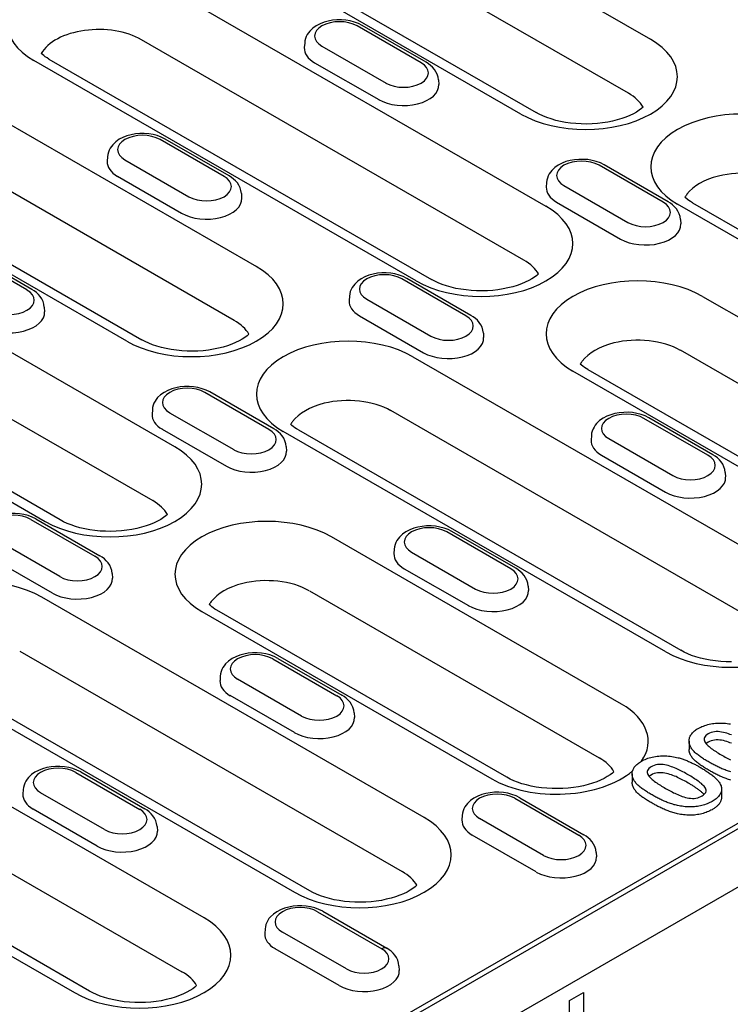
# Model space of a CAD drawing. Extents: x 2480 to 4172, y 491 to 2432.
# Drawn here: x 2796 to 2874, y 878 to 986 of the extents above; entities that cross this region are included whole.
import ezdxf

# ---------------------------------------------------------------- set-up
doc = ezdxf.new("R2010")
doc.units = 0
doc.header["$LTSCALE"] = 8
doc.header["$MEASUREMENT"] = 0
doc.layers.add('DUENN-18', color=94, linetype='CONTINUOUS')
doc.layers.add('SICHTBAR', color=7, linetype='CONTINUOUS')

msp = doc.modelspace()

# ---------------------------------------------------------------- linework, layer by layer
at = {"layer": 'DUENN-18'}
for p, q in [((2833.22, 1001.85), (2864.92, 983.6)), ((2862.5, 977.71), (2830.8, 995.96)), ((2820.7, 993.85), (2852.4, 975.6)), ((2850.75, 975.44), (2819.05, 993.69)), ((2811.68, 989.45), (2853.48, 965.37)), ((2839.84, 981.04), (2832.84, 985.07)), ((2840.39, 981.09), (2833.39, 985.12)), ((2851.07, 959.48), (2809.26, 983.56)), ((2827.11, 983.19), (2827.07, 982.69)), ((2829, 982.85), (2836, 978.82)), ((2839.31, 957.21), (2797.51, 981.28)), ((2799.15, 981.45), (2840.96, 957.37)), ((2828.2, 981.04), (2835.2, 977.01)), ((2841.74, 979.16), (2841.77, 978.66)), ((2790.13, 977.04), (2821.83, 958.79)), ((2818.3, 968.63), (2811.3, 972.66)), ((2818.85, 968.68), (2811.85, 972.71)), ((2819.41, 952.9), (2787.71, 971.15)), ((2805.56, 970.78), (2805.53, 970.28)), ((2807.45, 970.44), (2814.45, 966.41)), ((2866.29, 965.81), (2859.29, 969.84)), ((2866.84, 965.86), (2859.84, 969.89)), ((2807.66, 950.63), (2775.96, 968.88)), ((2777.61, 969.04), (2809.3, 950.79)), ((2806.65, 968.64), (2813.65, 964.6)), ((2853.55, 967.96), (2853.52, 967.46)), ((2855.44, 967.62), (2862.44, 963.59)), ((2820.19, 966.75), (2820.22, 966.25)), ((2854.64, 965.81), (2861.65, 961.78)), ((2909.67, 941.51), (2867.86, 965.59)), ((2869.51, 965.75), (2911.32, 941.67)), ((2868.18, 963.93), (2868.21, 963.43)), ((2812.92, 939.1), (2771.11, 963.17)), ((2796.75, 956.22), (2789.75, 960.25)), ((2797.3, 956.27), (2790.3, 960.31)), ((2768.7, 957.29), (2810.5, 933.21)), ((2844.74, 953.4), (2837.74, 957.43)), ((2845.29, 953.45), (2838.29, 957.48)), ((2800.4, 931.1), (2758.59, 955.18)), ((2832.01, 955.55), (2831.97, 955.06)), ((2833.9, 955.22), (2840.9, 951.18)), ((2870.6, 955.52), (2902.29, 937.26)), ((2756.94, 955.01), (2798.75, 930.94)), ((2798.65, 954.34), (2798.68, 953.85)), ((2833.1, 953.41), (2840.1, 949.37)), ((2846.64, 951.52), (2846.67, 951.02)), ((2838.94, 948.93), (2880.75, 924.86)), ((2899.87, 931.37), (2868.18, 949.63)), ((2888.12, 929.1), (2856.43, 947.36)), ((2858.07, 947.52), (2889.77, 929.26)), ((2823.2, 940.99), (2816.2, 945.02)), ((2823.75, 941.05), (2816.75, 945.08)), ((2810.46, 943.14), (2810.43, 942.65)), ((2812.35, 942.81), (2819.35, 938.78)), ((2878.33, 918.97), (2836.52, 943.04)), ((2871.19, 938.17), (2864.19, 942.2)), ((2871.74, 938.22), (2864.74, 942.26)), ((2751.04, 826.29), (2950.94, 941.41)), ((2947.58, 940.05), (2754.01, 828.58)), ((2811.55, 941), (2818.55, 936.97)), ((2866.58, 916.7), (2824.77, 940.77)), ((2826.42, 940.93), (2868.22, 916.86)), ((2858.45, 940.32), (2858.42, 939.83)), ((2825.09, 939.11), (2825.12, 938.62)), ((2860.34, 939.99), (2867.34, 935.96)), ((2859.54, 938.18), (2866.55, 934.15)), ((2873.08, 936.29), (2873.12, 935.8)), ((2797.18, 931.16), (2804.18, 927.13)), ((2797.73, 931.21), (2804.73, 927.18)), ((2849.65, 925.76), (2842.64, 929.79)), ((2850.19, 925.82), (2843.19, 929.85)), ((2800.34, 924.91), (2793.34, 928.95)), ((2861.73, 910.99), (2830.03, 929.25)), ((2799.54, 923.1), (2792.54, 927.14)), ((2836.91, 927.92), (2836.87, 927.42)), ((2838.8, 927.58), (2845.8, 923.55)), ((2806.07, 925.25), (2806.11, 924.75)), ((2838, 925.77), (2845, 921.74)), ((2851.54, 923.88), (2851.57, 923.39)), ((2827.62, 923.36), (2859.31, 905.1)), ((2840.18, 898.59), (2798.38, 922.66)), ((2815.86, 921.09), (2847.56, 902.83)), ((2849.21, 902.99), (2817.51, 921.25)), ((2795.96, 916.77), (2837.77, 892.7)), ((2823.63, 915.93), (2830.63, 911.9)), ((2824.18, 915.98), (2831.18, 911.95)), ((2784.21, 914.5), (2826.01, 890.43)), ((2827.66, 890.59), (2785.85, 914.66)), ((2817.89, 914.05), (2817.86, 913.56)), ((2826.78, 909.68), (2819.78, 913.72)), ((2825.98, 907.88), (2818.98, 911.91)), ((2832.52, 910.02), (2832.55, 909.53)), ((2869.13, 906.94), (2869.13, 906.04)), ((2816.11, 887.63), (2784.41, 905.89)), ((2802.08, 903.52), (2809.08, 899.49)), ((2802.63, 903.58), (2809.63, 899.55)), ((2862.9, 903.36), (2862.9, 902.46)), ((2796.34, 901.65), (2796.31, 901.15)), ((2805.24, 897.28), (2798.24, 901.31)), ((2872.68, 901.71), (2872.68, 900.81)), ((2850.07, 900.7), (2857.07, 896.67)), ((2850.62, 900.76), (2857.62, 896.72)), ((2782, 900), (2813.69, 881.74)), ((2804.44, 895.47), (2797.44, 899.5)), ((2844.33, 898.82), (2844.3, 898.33)), ((2853.23, 894.46), (2846.23, 898.49)), ((2770.24, 897.73), (2801.94, 879.47)), ((2803.59, 879.64), (2771.89, 897.89)), ((2810.97, 897.61), (2811.01, 897.12)), ((2852.43, 892.65), (2845.43, 896.68)), ((2858.97, 894.79), (2859, 894.3)), ((2828.53, 888.29), (2835.53, 884.26)), ((2829.08, 888.35), (2836.08, 884.32)), ((2822.79, 886.42), (2822.76, 885.92)), ((2831.68, 882.05), (2824.68, 886.08)), ((2830.88, 880.24), (2823.88, 884.27)), ((2837.42, 882.38), (2837.45, 881.89)), ((2856.04, 878.6), (2857.6, 879.49)), ((2857.6, 879.49), (2857.6, 874.1)), ((2856.04, 873.2), (2856.04, 878.6))]:
    msp.add_line(p, q, dxfattribs=at)
at = {"layer": 'DUENN-18', "flags": 128}
for points in [[(2833.39, 985.12), (2832.98, 985.33), (2832.54, 985.49), (2832.08, 985.61), (2831.61, 985.69), (2831.12, 985.72), (2830.64, 985.72), (2830.16, 985.68), (2829.68, 985.59), (2829.23, 985.46), (2828.79, 985.3), (2828.38, 985.08), (2828.01, 984.82), (2827.68, 984.5), (2827.53, 984.32), (2827.4, 984.12), (2827.29, 983.91), (2827.2, 983.68), (2827.14, 983.44), (2827.11, 983.19)], [(2841.74, 979.16), (2841.69, 979.48), (2841.6, 979.78), (2841.46, 980.06), (2841.29, 980.32), (2841.1, 980.55), (2840.88, 980.75), (2840.64, 980.93), (2840.39, 981.09)], [(2811.85, 972.71), (2811.43, 972.92), (2811, 973.08), (2810.54, 973.2), (2810.06, 973.28), (2809.58, 973.32), (2809.09, 973.31), (2808.61, 973.27), (2808.14, 973.18), (2807.68, 973.06), (2807.25, 972.89), (2806.84, 972.68), (2806.46, 972.41), (2806.13, 972.09), (2805.98, 971.91), (2805.85, 971.71), (2805.74, 971.5), (2805.65, 971.27), (2805.59, 971.03), (2805.56, 970.78)], [(2859.84, 969.89), (2859.43, 970.1), (2858.99, 970.26), (2858.53, 970.38), (2858.05, 970.46), (2857.57, 970.49), (2857.08, 970.49), (2856.6, 970.45), (2856.13, 970.36), (2855.67, 970.24), (2855.24, 970.07), (2854.83, 969.85), (2854.45, 969.59), (2854.12, 969.27), (2853.97, 969.09), (2853.84, 968.89), (2853.73, 968.68), (2853.64, 968.45), (2853.58, 968.21), (2853.55, 967.96)], [(2820.19, 966.75), (2820.15, 967.07), (2820.05, 967.37), (2819.92, 967.66), (2819.75, 967.91), (2819.55, 968.14), (2819.33, 968.34), (2819.1, 968.52), (2818.85, 968.68)], [(2868.18, 963.93), (2868.14, 964.25), (2868.04, 964.55), (2867.91, 964.83), (2867.74, 965.09), (2867.54, 965.32), (2867.32, 965.52), (2867.09, 965.7), (2866.84, 965.86)], [(2838.29, 957.48), (2837.88, 957.69), (2837.44, 957.85), (2836.98, 957.97), (2836.51, 958.05), (2836.02, 958.09), (2835.54, 958.08), (2835.06, 958.04), (2834.58, 957.95), (2834.13, 957.83), (2833.69, 957.66), (2833.28, 957.45), (2832.91, 957.18), (2832.58, 956.86), (2832.43, 956.68), (2832.3, 956.48), (2832.19, 956.27), (2832.1, 956.04), (2832.04, 955.8), (2832.01, 955.55)], [(2798.65, 954.34), (2798.6, 954.66), (2798.51, 954.97), (2798.37, 955.25), (2798.2, 955.5), (2798, 955.73), (2797.79, 955.94), (2797.55, 956.12), (2797.3, 956.27)], [(2846.64, 951.52), (2846.59, 951.84), (2846.5, 952.15), (2846.36, 952.43), (2846.19, 952.68), (2846, 952.91), (2845.78, 953.11), (2845.54, 953.29), (2845.29, 953.45)], [(2816.75, 945.08), (2816.33, 945.28), (2815.9, 945.44), (2815.44, 945.56), (2814.96, 945.64), (2814.48, 945.68), (2813.99, 945.68), (2813.51, 945.63), (2813.04, 945.55), (2812.58, 945.42), (2812.15, 945.25), (2811.74, 945.04), (2811.36, 944.78), (2811.03, 944.46), (2810.88, 944.27), (2810.75, 944.08), (2810.64, 943.86), (2810.55, 943.63), (2810.49, 943.39), (2810.46, 943.14)], [(2864.74, 942.26), (2864.33, 942.46), (2863.89, 942.62), (2863.43, 942.74), (2862.95, 942.82), (2862.47, 942.86), (2861.98, 942.85), (2861.5, 942.81), (2861.03, 942.73), (2860.57, 942.6), (2860.14, 942.43), (2859.73, 942.22), (2859.35, 941.95), (2859.02, 941.64), (2858.87, 941.45), (2858.74, 941.25), (2858.63, 941.04), (2858.54, 940.81), (2858.48, 940.57), (2858.45, 940.32)], [(2825.09, 939.11), (2825.05, 939.43), (2824.95, 939.74), (2824.82, 940.02), (2824.65, 940.28), (2824.45, 940.5), (2824.23, 940.71), (2824, 940.89), (2823.75, 941.05)], [(2873.08, 936.29), (2873.04, 936.61), (2872.94, 936.92), (2872.81, 937.2), (2872.64, 937.45), (2872.44, 937.68), (2872.22, 937.89), (2871.99, 938.07), (2871.74, 938.22)], [(2797.73, 931.21), (2797.32, 931.42), (2796.88, 931.58), (2796.42, 931.7), (2795.94, 931.78), (2795.46, 931.82), (2794.98, 931.81), (2794.49, 931.77), (2794.02, 931.68), (2793.57, 931.56), (2793.13, 931.39), (2792.72, 931.18), (2792.35, 930.91), (2792.01, 930.59), (2791.86, 930.41), (2791.73, 930.21), (2791.62, 930), (2791.54, 929.77), (2791.47, 929.53), (2791.44, 929.28)], [(2843.19, 929.85), (2842.78, 930.05), (2842.34, 930.22), (2841.88, 930.33), (2841.41, 930.41), (2840.92, 930.45), (2840.44, 930.45), (2839.96, 930.4), (2839.48, 930.32), (2839.03, 930.19), (2838.59, 930.02), (2838.18, 929.81), (2837.81, 929.55), (2837.48, 929.23), (2837.33, 929.05), (2837.2, 928.85), (2837.09, 928.63), (2837, 928.41), (2836.94, 928.16), (2836.91, 927.92)], [(2806.07, 925.25), (2806.03, 925.57), (2805.93, 925.87), (2805.8, 926.16), (2805.63, 926.41), (2805.43, 926.64), (2805.22, 926.84), (2804.98, 927.02), (2804.73, 927.18)], [(2851.54, 923.88), (2851.49, 924.2), (2851.4, 924.51), (2851.26, 924.79), (2851.09, 925.05), (2850.9, 925.27), (2850.68, 925.48), (2850.44, 925.66), (2850.19, 925.82)], [(2824.18, 915.98), (2823.76, 916.19), (2823.32, 916.35), (2822.86, 916.47), (2822.39, 916.55), (2821.91, 916.59), (2821.42, 916.58), (2820.94, 916.54), (2820.47, 916.45), (2820.01, 916.33), (2819.58, 916.16), (2819.17, 915.95), (2818.79, 915.68), (2818.46, 915.37), (2818.31, 915.18), (2818.18, 914.98), (2818.07, 914.77), (2817.98, 914.54), (2817.92, 914.3), (2817.89, 914.05)], [(2832.52, 910.02), (2832.47, 910.34), (2832.38, 910.65), (2832.24, 910.93), (2832.07, 911.18), (2831.88, 911.41), (2831.66, 911.62), (2831.43, 911.8), (2831.18, 911.95)], [(2870.13, 908.33), (2870.26, 908.4), (2870.4, 908.47), (2870.54, 908.54), (2870.69, 908.59), (2870.84, 908.65), (2871, 908.7), (2871.16, 908.74), (2871.33, 908.78), (2871.5, 908.82), (2871.68, 908.85), (2871.85, 908.87), (2872.03, 908.89), (2872.21, 908.9), (2872.39, 908.91), (2872.57, 908.91), (2872.75, 908.91), (2872.93, 908.9), (2873.11, 908.89), (2873.29, 908.87), (2873.47, 908.84), (2873.64, 908.82)], [(2869.27, 906.35), (2869.24, 906.44), (2869.2, 906.53), (2869.17, 906.62), (2869.15, 906.7), (2869.14, 906.79), (2869.13, 906.88), (2869.13, 906.97), (2869.13, 907.06), (2869.14, 907.15), (2869.16, 907.24), (2869.19, 907.33), (2869.22, 907.41), (2869.26, 907.5), (2869.31, 907.58), (2869.36, 907.67), (2869.42, 907.75), (2869.49, 907.83), (2869.56, 907.91), (2869.64, 907.98), (2869.73, 908.06), (2869.82, 908.13), (2869.92, 908.2), (2870.02, 908.27), (2870.13, 908.33)], [(2873.76, 907.61), (2873.59, 907.67), (2873.42, 907.74), (2873.25, 907.8), (2873.07, 907.85), (2872.88, 907.89), (2872.69, 907.93), (2872.5, 907.96), (2872.3, 907.98), (2872.1, 907.98), (2871.9, 907.96), (2871.71, 907.92), (2871.53, 907.87), (2871.36, 907.8), (2871.22, 907.72)], [(2871.22, 907.72), (2871.08, 907.64), (2870.96, 907.54), (2870.87, 907.44), (2870.8, 907.33), (2870.77, 907.21), (2870.77, 907.09), (2870.8, 906.98), (2870.85, 906.86), (2870.92, 906.75), (2871, 906.64), (2871.09, 906.54), (2871.2, 906.44), (2871.31, 906.34), (2871.43, 906.24), (2871.55, 906.15), (2871.68, 906.06), (2871.81, 905.97), (2871.94, 905.88), (2872.08, 905.79), (2872.21, 905.7), (2872.35, 905.62), (2872.49, 905.53), (2872.64, 905.45), (2872.78, 905.36)], [(2871.22, 906.82), (2871.2, 906.82), (2871.19, 906.81), (2871.18, 906.81), (2871.17, 906.8), (2871.16, 906.79), (2871.15, 906.79), (2871.14, 906.78), (2871.13, 906.77), (2871.12, 906.77), (2871.11, 906.76), (2871.1, 906.75), (2871.09, 906.75), (2871.08, 906.74), (2871.07, 906.73), (2871.06, 906.73), (2871.05, 906.72), (2871.04, 906.71), (2871.04, 906.71), (2871.03, 906.7), (2871.02, 906.69), (2871.01, 906.69), (2871, 906.68), (2870.99, 906.67), (2870.98, 906.66)], [(2873.76, 906.71), (2873.59, 906.77), (2873.42, 906.84), (2873.25, 906.9), (2873.07, 906.95), (2872.88, 907), (2872.69, 907.03), (2872.5, 907.06), (2872.3, 907.08), (2872.1, 907.08), (2871.9, 907.06), (2871.71, 907.02), (2871.53, 906.97), (2871.36, 906.9), (2871.22, 906.82)], [(2869.27, 905.45), (2869.26, 905.48), (2869.25, 905.5), (2869.24, 905.53), (2869.23, 905.55), (2869.22, 905.58), (2869.21, 905.6), (2869.2, 905.62), (2869.19, 905.65), (2869.19, 905.67), (2869.18, 905.7), (2869.17, 905.72), (2869.16, 905.75), (2869.16, 905.77), (2869.15, 905.79), (2869.15, 905.82), (2869.14, 905.84), (2869.14, 905.87), (2869.14, 905.89), (2869.13, 905.92), (2869.13, 905.94), (2869.13, 905.97), (2869.13, 905.99), (2869.13, 906.02), (2869.13, 906.04)], [(2871.32, 904.64), (2871.21, 904.7), (2871.1, 904.76), (2871, 904.83), (2870.89, 904.89), (2870.79, 904.95), (2870.69, 905.02), (2870.59, 905.09), (2870.49, 905.15), (2870.39, 905.22), (2870.29, 905.29), (2870.2, 905.36), (2870.11, 905.43), (2870.02, 905.5), (2869.93, 905.57), (2869.84, 905.64), (2869.76, 905.71), (2869.69, 905.79), (2869.61, 905.87), (2869.55, 905.95), (2869.48, 906.03), (2869.42, 906.11), (2869.37, 906.19), (2869.32, 906.27), (2869.27, 906.35)], [(2863.05, 902.77), (2863.01, 902.86), (2862.98, 902.94), (2862.95, 903.03), (2862.93, 903.12), (2862.91, 903.21), (2862.9, 903.3), (2862.9, 903.39), (2862.91, 903.48), (2862.92, 903.57), (2862.94, 903.65), (2862.97, 903.74), (2863, 903.83), (2863.04, 903.92), (2863.09, 904), (2863.14, 904.08), (2863.2, 904.17), (2863.27, 904.25), (2863.34, 904.32), (2863.42, 904.4), (2863.51, 904.47), (2863.6, 904.55), (2863.7, 904.62), (2863.8, 904.68), (2863.91, 904.75)], [(2863.91, 904.75), (2864.04, 904.82), (2864.17, 904.89), (2864.32, 904.95), (2864.46, 905.01), (2864.62, 905.07), (2864.78, 905.12), (2864.94, 905.16), (2865.11, 905.2), (2865.28, 905.23), (2865.45, 905.26), (2865.63, 905.29), (2865.81, 905.3), (2865.99, 905.32), (2866.17, 905.32), (2866.35, 905.33), (2866.53, 905.32), (2866.71, 905.32), (2866.89, 905.3), (2867.07, 905.28), (2867.25, 905.26), (2867.42, 905.23), (2867.59, 905.2), (2867.76, 905.17), (2867.93, 905.13)], [(2867.93, 905.13), (2868.04, 905.1), (2868.15, 905.07), (2868.26, 905.03), (2868.36, 905), (2868.47, 904.96), (2868.57, 904.93), (2868.67, 904.89), (2868.77, 904.85), (2868.87, 904.81), (2868.97, 904.77), (2869.07, 904.73), (2869.17, 904.69), (2869.26, 904.64), (2869.36, 904.6), (2869.45, 904.55), (2869.55, 904.51), (2869.64, 904.46), (2869.73, 904.42), (2869.82, 904.37), (2869.91, 904.32), (2870, 904.27), (2870.08, 904.23), (2870.17, 904.18), (2870.26, 904.13)], [(2871.32, 903.74), (2871.21, 903.8), (2871.1, 903.86), (2871, 903.93), (2870.89, 903.99), (2870.79, 904.06), (2870.69, 904.12), (2870.59, 904.19), (2870.49, 904.25), (2870.39, 904.32), (2870.29, 904.39), (2870.2, 904.46), (2870.11, 904.53), (2870.02, 904.6), (2869.93, 904.67), (2869.84, 904.74), (2869.76, 904.82), (2869.69, 904.89), (2869.61, 904.97), (2869.55, 905.05), (2869.48, 905.13), (2869.42, 905.21), (2869.37, 905.29), (2869.32, 905.37), (2869.27, 905.45)], [(2873.7, 903.58), (2873.57, 903.62), (2873.45, 903.66), (2873.32, 903.7), (2873.2, 903.75), (2873.08, 903.79), (2872.96, 903.84), (2872.84, 903.88), (2872.72, 903.93), (2872.61, 903.98), (2872.49, 904.03), (2872.38, 904.08), (2872.27, 904.13), (2872.16, 904.19), (2872.05, 904.24), (2871.94, 904.3), (2871.84, 904.35), (2871.73, 904.41), (2871.63, 904.47), (2871.52, 904.52), (2871.42, 904.58), (2871.32, 904.64)], [(2872.78, 905.36), (2872.92, 905.28), (2873.06, 905.2), (2873.21, 905.13), (2873.35, 905.05), (2873.5, 904.97), (2873.65, 904.9)], [(2802.63, 903.58), (2802.22, 903.78), (2801.78, 903.95), (2801.32, 904.06), (2800.84, 904.14), (2800.36, 904.18), (2799.88, 904.18), (2799.39, 904.13), (2798.92, 904.05), (2798.47, 903.92), (2798.03, 903.75), (2797.62, 903.54), (2797.25, 903.28), (2796.91, 902.96), (2796.77, 902.78), (2796.63, 902.58), (2796.52, 902.36), (2796.44, 902.13), (2796.37, 901.89), (2796.34, 901.65)], [(2864.99, 904.14), (2864.86, 904.05), (2864.74, 903.96), (2864.64, 903.85), (2864.58, 903.74), (2864.55, 903.63), (2864.55, 903.51), (2864.58, 903.39), (2864.63, 903.28), (2864.7, 903.17), (2864.78, 903.06), (2864.87, 902.95), (2864.98, 902.85), (2865.09, 902.76), (2865.21, 902.66), (2865.33, 902.57), (2865.46, 902.47), (2865.59, 902.38), (2865.72, 902.29), (2865.85, 902.21), (2865.99, 902.12), (2866.13, 902.03), (2866.27, 901.95), (2866.41, 901.86), (2866.56, 901.78)], [(2869.04, 903.26), (2868.9, 903.34), (2868.76, 903.42), (2868.61, 903.5), (2868.46, 903.58), (2868.31, 903.66), (2868.16, 903.74), (2868.01, 903.81), (2867.85, 903.88), (2867.7, 903.95), (2867.53, 904.02), (2867.37, 904.09), (2867.2, 904.15), (2867.03, 904.21), (2866.85, 904.27), (2866.66, 904.31), (2866.47, 904.35), (2866.28, 904.38), (2866.08, 904.39), (2865.88, 904.39), (2865.68, 904.37), (2865.49, 904.34), (2865.31, 904.28), (2865.14, 904.22), (2864.99, 904.14)], [(2869.04, 902.36), (2868.9, 902.44), (2868.76, 902.52), (2868.61, 902.6), (2868.46, 902.68), (2868.31, 902.76), (2868.16, 902.84), (2868.01, 902.91), (2867.85, 902.98), (2867.7, 903.06), (2867.53, 903.12), (2867.37, 903.19), (2867.2, 903.25), (2867.03, 903.31), (2866.85, 903.37), (2866.66, 903.41), (2866.47, 903.45), (2866.28, 903.48), (2866.08, 903.49), (2865.88, 903.49), (2865.68, 903.48), (2865.49, 903.44), (2865.31, 903.39), (2865.14, 903.32), (2864.99, 903.24)], [(2870.26, 904.13), (2870.36, 904.07), (2870.46, 904.01), (2870.56, 903.95), (2870.66, 903.89), (2870.76, 903.83), (2870.86, 903.77), (2870.96, 903.7), (2871.05, 903.64), (2871.15, 903.58), (2871.24, 903.51), (2871.34, 903.45), (2871.43, 903.38), (2871.52, 903.32), (2871.61, 903.25), (2871.69, 903.19), (2871.78, 903.12), (2871.86, 903.05), (2871.94, 902.98), (2872.02, 902.91), (2872.1, 902.84), (2872.17, 902.76), (2872.24, 902.69), (2872.3, 902.62), (2872.36, 902.54)], [(2873.7, 902.69), (2873.57, 902.72), (2873.45, 902.76), (2873.32, 902.8), (2873.2, 902.85), (2873.08, 902.89), (2872.96, 902.94), (2872.84, 902.98), (2872.72, 903.03), (2872.61, 903.08), (2872.49, 903.13), (2872.38, 903.18), (2872.27, 903.24), (2872.16, 903.29), (2872.05, 903.34), (2871.94, 903.4), (2871.84, 903.45), (2871.73, 903.51), (2871.63, 903.57), (2871.52, 903.62), (2871.42, 903.68), (2871.32, 903.74)], [(2863.05, 901.87), (2863.04, 901.9), (2863.03, 901.92), (2863.02, 901.94), (2863.01, 901.97), (2863, 901.99), (2862.99, 902.02), (2862.98, 902.04), (2862.97, 902.06), (2862.96, 902.09), (2862.96, 902.11), (2862.95, 902.14), (2862.94, 902.16), (2862.94, 902.19), (2862.93, 902.21), (2862.93, 902.24), (2862.92, 902.26), (2862.92, 902.28), (2862.91, 902.31), (2862.91, 902.33), (2862.91, 902.36), (2862.91, 902.38), (2862.9, 902.41), (2862.9, 902.43), (2862.9, 902.46)], [(2865.09, 901.06), (2864.99, 901.12), (2864.88, 901.18), (2864.78, 901.24), (2864.67, 901.31), (2864.57, 901.37), (2864.47, 901.44), (2864.36, 901.5), (2864.27, 901.57), (2864.17, 901.64), (2864.07, 901.7), (2863.98, 901.77), (2863.88, 901.84), (2863.79, 901.91), (2863.71, 901.98), (2863.62, 902.06), (2863.54, 902.13), (2863.46, 902.21), (2863.39, 902.28), (2863.32, 902.36), (2863.26, 902.44), (2863.2, 902.52), (2863.14, 902.6), (2863.1, 902.69), (2863.05, 902.77)], [(2864.99, 903.24), (2864.98, 903.24), (2864.97, 903.23), (2864.96, 903.22), (2864.95, 903.22), (2864.94, 903.21), (2864.93, 903.2), (2864.92, 903.2), (2864.91, 903.19), (2864.9, 903.18), (2864.89, 903.18), (2864.88, 903.17), (2864.87, 903.16), (2864.86, 903.16), (2864.85, 903.15), (2864.84, 903.14), (2864.83, 903.14), (2864.82, 903.13), (2864.81, 903.12), (2864.8, 903.12), (2864.8, 903.11), (2864.79, 903.1), (2864.78, 903.09), (2864.77, 903.09), (2864.76, 903.08)], [(2870.55, 900.96), (2870.68, 901.04), (2870.79, 901.13), (2870.89, 901.24), (2870.95, 901.34), (2870.99, 901.46), (2870.99, 901.57), (2870.97, 901.68), (2870.92, 901.8), (2870.85, 901.9), (2870.77, 902.01), (2870.67, 902.11), (2870.57, 902.21), (2870.47, 902.3), (2870.35, 902.4), (2870.23, 902.49), (2870.11, 902.58), (2869.99, 902.67), (2869.86, 902.76), (2869.73, 902.84), (2869.59, 902.93), (2869.46, 903.01), (2869.32, 903.1), (2869.18, 903.18), (2869.04, 903.26)], [(2872.36, 902.54), (2872.43, 902.45), (2872.49, 902.35), (2872.54, 902.26), (2872.58, 902.16), (2872.62, 902.07), (2872.65, 901.97), (2872.67, 901.87), (2872.68, 901.77), (2872.68, 901.67), (2872.67, 901.57), (2872.66, 901.47), (2872.63, 901.38), (2872.59, 901.28), (2872.54, 901.18), (2872.49, 901.09), (2872.42, 901), (2872.35, 900.91), (2872.27, 900.82), (2872.18, 900.74), (2872.08, 900.65), (2871.98, 900.57), (2871.87, 900.5), (2871.76, 900.42), (2871.64, 900.35)], [(2850.62, 900.76), (2850.21, 900.96), (2849.77, 901.12), (2849.31, 901.24), (2848.84, 901.32), (2848.35, 901.36), (2847.87, 901.35), (2847.39, 901.31), (2846.91, 901.23), (2846.46, 901.1), (2846.02, 900.93), (2845.61, 900.72), (2845.24, 900.45), (2844.9, 900.14), (2844.76, 899.95), (2844.63, 899.76), (2844.52, 899.54), (2844.43, 899.31), (2844.37, 899.07), (2844.33, 898.82)], [(2865.09, 900.16), (2864.99, 900.22), (2864.88, 900.28), (2864.78, 900.34), (2864.67, 900.41), (2864.57, 900.47), (2864.47, 900.54), (2864.36, 900.6), (2864.27, 900.67), (2864.17, 900.74), (2864.07, 900.8), (2863.98, 900.87), (2863.88, 900.94), (2863.79, 901.01), (2863.71, 901.09), (2863.62, 901.16), (2863.54, 901.23), (2863.46, 901.31), (2863.39, 901.38), (2863.32, 901.46), (2863.26, 901.54), (2863.2, 901.62), (2863.14, 901.71), (2863.1, 901.79), (2863.05, 901.87)], [(2866.56, 901.78), (2866.7, 901.7), (2866.84, 901.62), (2866.98, 901.54), (2867.13, 901.47), (2867.28, 901.39), (2867.43, 901.31), (2867.58, 901.24), (2867.73, 901.17), (2867.89, 901.1), (2868.05, 901.03), (2868.21, 900.97), (2868.38, 900.91), (2868.55, 900.85), (2868.73, 900.8), (2868.91, 900.76), (2869.1, 900.72), (2869.29, 900.7), (2869.49, 900.69), (2869.69, 900.69), (2869.88, 900.71), (2870.07, 900.76), (2870.24, 900.81), (2870.4, 900.88), (2870.55, 900.96)], [(2870.77, 901.11), (2870.71, 901.17), (2870.66, 901.23), (2870.6, 901.28), (2870.54, 901.34), (2870.47, 901.4), (2870.41, 901.45), (2870.34, 901.51), (2870.27, 901.56), (2870.2, 901.61), (2870.13, 901.67), (2870.06, 901.72), (2869.99, 901.77), (2869.91, 901.82), (2869.84, 901.87), (2869.76, 901.92), (2869.68, 901.97), (2869.61, 902.02), (2869.53, 902.07), (2869.45, 902.12), (2869.37, 902.17), (2869.29, 902.22), (2869.21, 902.27), (2869.13, 902.31), (2869.04, 902.36)], [(2867.88, 899.9), (2867.74, 899.93), (2867.61, 899.97), (2867.48, 900), (2867.35, 900.04), (2867.23, 900.08), (2867.1, 900.12), (2866.98, 900.16), (2866.86, 900.21), (2866.74, 900.25), (2866.62, 900.3), (2866.5, 900.35), (2866.39, 900.4), (2866.27, 900.45), (2866.16, 900.5), (2866.05, 900.55), (2865.94, 900.6), (2865.83, 900.66), (2865.72, 900.71), (2865.61, 900.77), (2865.51, 900.83), (2865.4, 900.88), (2865.3, 900.94), (2865.2, 901), (2865.09, 901.06)], [(2871.64, 900.35), (2871.51, 900.29), (2871.39, 900.22), (2871.26, 900.16), (2871.12, 900.1), (2870.98, 900.04), (2870.83, 899.99), (2870.68, 899.95), (2870.53, 899.9), (2870.37, 899.87), (2870.21, 899.84), (2870.05, 899.81), (2869.88, 899.79), (2869.71, 899.77), (2869.55, 899.76), (2869.38, 899.75), (2869.21, 899.75), (2869.04, 899.76), (2868.87, 899.76), (2868.7, 899.78), (2868.53, 899.8), (2868.36, 899.82), (2868.2, 899.84), (2868.04, 899.87), (2867.88, 899.9)], [(2872.68, 900.81), (2872.68, 900.75), (2872.67, 900.68), (2872.66, 900.62), (2872.65, 900.56), (2872.63, 900.49), (2872.61, 900.43), (2872.58, 900.37), (2872.55, 900.31), (2872.52, 900.25), (2872.49, 900.19), (2872.45, 900.13), (2872.4, 900.07), (2872.35, 900.01), (2872.3, 899.96), (2872.25, 899.9), (2872.19, 899.85), (2872.13, 899.79), (2872.07, 899.74), (2872, 899.69), (2871.93, 899.64), (2871.86, 899.59), (2871.79, 899.55), (2871.71, 899.5), (2871.64, 899.45)], [(2810.97, 897.61), (2810.93, 897.93), (2810.83, 898.24), (2810.7, 898.52), (2810.53, 898.78), (2810.33, 899), (2810.12, 899.21), (2809.88, 899.39), (2809.63, 899.55)], [(2867.88, 899), (2867.74, 899.03), (2867.61, 899.07), (2867.48, 899.1), (2867.35, 899.14), (2867.23, 899.18), (2867.1, 899.22), (2866.98, 899.26), (2866.86, 899.31), (2866.74, 899.35), (2866.62, 899.4), (2866.5, 899.45), (2866.39, 899.5), (2866.27, 899.55), (2866.16, 899.6), (2866.05, 899.65), (2865.94, 899.71), (2865.83, 899.76), (2865.72, 899.81), (2865.61, 899.87), (2865.51, 899.93), (2865.4, 899.98), (2865.3, 900.04), (2865.2, 900.1), (2865.09, 900.16)], [(2871.64, 899.45), (2871.51, 899.39), (2871.39, 899.32), (2871.26, 899.26), (2871.12, 899.2), (2870.98, 899.14), (2870.83, 899.09), (2870.68, 899.05), (2870.53, 899.01), (2870.37, 898.97), (2870.21, 898.94), (2870.05, 898.91), (2869.88, 898.89), (2869.71, 898.87), (2869.55, 898.86), (2869.38, 898.85), (2869.21, 898.85), (2869.04, 898.86), (2868.87, 898.87), (2868.7, 898.88), (2868.53, 898.9), (2868.36, 898.92), (2868.2, 898.94), (2868.04, 898.97), (2867.88, 899)], [(2858.97, 894.79), (2858.92, 895.11), (2858.82, 895.42), (2858.69, 895.7), (2858.52, 895.95), (2858.32, 896.18), (2858.11, 896.39), (2857.87, 896.57), (2857.62, 896.72)], [(2829.08, 888.35), (2828.66, 888.55), (2828.22, 888.72), (2827.76, 888.84), (2827.29, 888.91), (2826.81, 888.95), (2826.32, 888.95), (2825.84, 888.9), (2825.37, 888.82), (2824.91, 888.69), (2824.48, 888.52), (2824.07, 888.31), (2823.69, 888.05), (2823.36, 887.73), (2823.21, 887.55), (2823.08, 887.35), (2822.97, 887.13), (2822.88, 886.91), (2822.82, 886.66), (2822.79, 886.42)], [(2837.42, 882.38), (2837.37, 882.7), (2837.28, 883.01), (2837.14, 883.29), (2836.97, 883.55), (2836.78, 883.78), (2836.56, 883.98), (2836.33, 884.16), (2836.08, 884.32)]]:
    msp.add_lwpolyline(points, dxfattribs=at)
at = {"layer": 'DUENN-18'}
for points in [[(2799.15, 981.45), (2798.95, 981.57), (2798.76, 981.7), (2798.59, 981.82), (2798.44, 981.94), (2798.32, 982.05)], [(2864.11, 976.2), (2863.93, 976.05), (2863.68, 975.86), (2863.38, 975.66), (2863.04, 975.47), (2862.65, 975.29), (2862.23, 975.11), (2861.77, 974.95), (2861.28, 974.8), (2860.77, 974.67), (2860.23, 974.56), (2859.67, 974.47), (2859.1, 974.41), (2858.52, 974.37), (2857.93, 974.35), (2857.34, 974.36), (2856.76, 974.39), (2856.18, 974.45), (2855.62, 974.53), (2855.07, 974.63), (2854.55, 974.75), (2854.05, 974.9), (2853.58, 975.06), (2853.15, 975.23), (2852.75, 975.41), (2852.4, 975.6)], [(2869.51, 965.75), (2869.3, 965.87), (2869.11, 966), (2868.94, 966.12), (2868.67, 966.35)], [(2852.67, 957.97), (2852.49, 957.82), (2852.24, 957.63), (2851.95, 957.43), (2851.6, 957.24), (2851.22, 957.06), (2850.8, 956.88), (2850.34, 956.72), (2849.85, 956.57), (2849.33, 956.44), (2848.8, 956.33), (2848.24, 956.24), (2847.67, 956.18), (2847.08, 956.14), (2846.5, 956.12), (2845.91, 956.13), (2845.32, 956.16), (2844.75, 956.22), (2844.18, 956.3), (2843.64, 956.4), (2843.11, 956.52), (2842.62, 956.67), (2842.15, 956.83), (2841.71, 957), (2841.32, 957.18), (2840.96, 957.37)], [(2821.02, 951.39), (2820.84, 951.23), (2820.58, 951.04), (2820.29, 950.85), (2819.95, 950.66), (2819.56, 950.47), (2819.14, 950.3), (2818.68, 950.13), (2818.19, 949.98), (2817.68, 949.86), (2817.14, 949.75), (2816.58, 949.66), (2816.01, 949.59), (2815.43, 949.55), (2814.84, 949.54), (2814.25, 949.55), (2813.67, 949.58), (2813.09, 949.64), (2812.53, 949.72), (2811.98, 949.82), (2811.46, 949.94), (2810.96, 950.08), (2810.49, 950.24), (2810.06, 950.41), (2809.66, 950.6), (2809.3, 950.79)], [(2858.07, 947.52), (2857.87, 947.64), (2857.68, 947.77), (2857.51, 947.89), (2857.36, 948.01), (2857.23, 948.12)], [(2826.42, 940.93), (2826.21, 941.06), (2826.02, 941.18), (2825.85, 941.3), (2825.7, 941.42), (2825.58, 941.53)], [(2812.11, 931.7), (2811.93, 931.55), (2811.68, 931.36), (2811.38, 931.16), (2811.04, 930.97), (2810.66, 930.79), (2810.23, 930.61), (2809.78, 930.45), (2809.29, 930.3), (2808.77, 930.17), (2808.23, 930.06), (2807.67, 929.97), (2807.1, 929.91), (2806.52, 929.87), (2805.93, 929.85), (2805.34, 929.86), (2804.76, 929.89), (2804.18, 929.95), (2803.62, 930.03), (2803.08, 930.13), (2802.55, 930.25), (2802.05, 930.4), (2801.59, 930.55), (2801.15, 930.73), (2800.75, 930.91), (2800.4, 931.1)], [(2817.51, 921.25), (2817.3, 921.37), (2817.12, 921.5), (2816.95, 921.62), (2816.8, 921.74), (2816.67, 921.85)], [(2873.76, 915.61), (2873.17, 915.62), (2872.59, 915.65), (2872.01, 915.71), (2871.45, 915.79), (2870.9, 915.89), (2870.38, 916.01), (2869.88, 916.15), (2869.41, 916.31), (2868.98, 916.48), (2868.58, 916.67), (2868.22, 916.86)], [(2860.92, 903.6), (2860.74, 903.44), (2860.49, 903.25), (2860.19, 903.06), (2859.85, 902.87), (2859.46, 902.68), (2859.04, 902.5), (2858.58, 902.34), (2858.1, 902.19), (2857.58, 902.06), (2857.04, 901.95), (2856.48, 901.87), (2855.91, 901.8), (2855.33, 901.76), (2854.74, 901.75), (2854.15, 901.75), (2853.57, 901.79), (2852.99, 901.84), (2852.43, 901.92), (2851.88, 902.02), (2851.36, 902.15), (2850.86, 902.29), (2850.39, 902.45), (2849.96, 902.62), (2849.56, 902.8), (2849.21, 902.99)], [(2839.37, 891.19), (2839.19, 891.03), (2838.94, 890.84), (2838.64, 890.65), (2838.3, 890.46), (2837.92, 890.27), (2837.5, 890.1), (2837.04, 889.93), (2836.55, 889.79), (2836.03, 889.66), (2835.49, 889.55), (2834.94, 889.46), (2834.36, 889.39), (2833.78, 889.35), (2833.2, 889.34), (2832.61, 889.35), (2832.02, 889.38), (2831.45, 889.44), (2830.88, 889.52), (2830.34, 889.62), (2829.81, 889.74), (2829.32, 889.88), (2828.85, 890.04), (2828.41, 890.21), (2828.02, 890.4), (2827.66, 890.59)], [(2815.3, 880.24), (2815.12, 880.08), (2814.87, 879.89), (2814.57, 879.7), (2814.23, 879.51), (2813.85, 879.32), (2813.42, 879.14), (2812.97, 878.98), (2812.48, 878.83), (2811.96, 878.7), (2811.42, 878.59), (2810.86, 878.51), (2810.29, 878.44), (2809.71, 878.4), (2809.12, 878.39), (2808.53, 878.39), (2807.95, 878.43), (2807.37, 878.48), (2806.81, 878.56), (2806.26, 878.67), (2805.74, 878.79), (2805.24, 878.93), (2804.77, 879.09), (2804.34, 879.26), (2803.94, 879.45), (2803.59, 879.64)]]:
    msp.add_lwpolyline(points, dxfattribs=at)
for centre, major_axis, ratio, start_param, end_param in [((2804.59, 985.36), (-10.02, 0), 0.575862, 3.926991, 7.068583), ((2830.92, 983.96), (-2.72, 0), 0.575862, 3.926991, 7.068583), ((2804.59, 980.87), (-6.6, 0), 0.575862, 3.926991, 5.967573), ((2857.83, 979.52), (10.02, 0), 0.575862, 3.926991, 7.068583), ((2830.92, 982.61), (-3.85, 0), 0.575862, 6.246262, 7.068583), ((2837.92, 979.93), (2.72, 0), 0.575862, 3.926991, 7.068583), ((2837.92, 978.58), (3.85, 0), 0.575862, 3.926991, 6.320109), ((2857.83, 975.02), (6.6, 0), 0.575862, 0.315612, 0.785398), ((2874.95, 969.67), (-10.02, 0), 0.575862, 3.926991, 7.068583), ((2809.38, 971.55), (-2.72, 0), 0.575862, 3.926991, 7.068583), ((2809.38, 970.2), (-3.85, 0), 0.575862, 6.246262, 7.068583), ((2857.37, 968.73), (-2.72, 0), 0.575862, 3.926991, 7.068583), ((2874.95, 965.17), (-6.6, 0), 0.575862, 3.926991, 5.119844), ((2816.38, 967.52), (2.72, 0), 0.575862, 3.926991, 7.068583), ((2874.95, 965.17), (-6.6, 0), 0.575862, 5.119844, 5.87573), ((2857.37, 967.38), (-3.85, 0), 0.575862, 6.246262, 7.068583), ((2816.38, 966.17), (3.85, 0), 0.575862, 3.926991, 6.320109), ((2874.95, 965.17), (-6.6, 0), 0.575862, 5.87573, 5.967573), ((2846.4, 961.29), (10.02, 0), 0.575862, 3.926991, 7.068583), ((2864.37, 964.7), (2.72, 0), 0.575862, 3.926991, 7.068583), ((2864.37, 963.35), (3.85, 0), 0.575862, 3.926991, 6.320109), ((2846.4, 956.79), (6.6, 0), 0.575862, 0.315612, 0.785398), ((2814.74, 954.71), (10.02, 0), 0.575862, 3.926991, 7.068583), ((2835.82, 956.32), (-2.72, 0), 0.575862, 3.926991, 7.068583), ((2863.51, 951.44), (-10.02, 0), 0.575862, 3.926991, 7.068583), ((2794.83, 955.11), (2.72, 0), 0.575862, 3.926991, 7.068583), ((2835.82, 954.97), (-3.85, 0), 0.575862, 6.246262, 7.068583), ((2794.83, 953.76), (3.85, 0), 0.575862, 3.926991, 6.320109), ((2842.82, 952.29), (2.72, 0), 0.575862, 3.926991, 7.068583), ((2814.74, 950.21), (6.6, 0), 0.575862, 0.315612, 0.785398), ((2831.85, 944.85), (-10.02, 0), 0.575862, 3.926991, 7.068583), ((2842.82, 950.94), (3.85, 0), 0.575862, 3.926991, 6.320109), ((2863.51, 946.94), (-6.6, 0), 0.575862, 3.926991, 5.119844), ((2863.51, 946.94), (-6.6, 0), 0.575862, 5.119844, 5.87573), ((2863.51, 946.94), (-6.6, 0), 0.575862, 5.87573, 5.967573), ((2814.28, 943.92), (-2.72, 0), 0.575862, 3.926991, 7.068583), ((2831.85, 940.35), (-6.6, 0), 0.575862, 3.926991, 5.119844), ((2831.85, 940.35), (-6.6, 0), 0.575862, 5.119844, 5.87573), ((2814.28, 942.57), (-3.85, 0), 0.575862, 6.246262, 7.068583), ((2862.27, 941.09), (-2.72, 0), 0.575862, 3.926991, 7.068583), ((2831.85, 940.35), (-6.6, 0), 0.575862, 5.87573, 5.967573), ((2821.28, 939.88), (2.72, 0), 0.575862, 3.926991, 7.068583), ((2805.84, 935.02), (10.02, 0), 0.575862, 3.926991, 7.068583), ((2862.27, 939.74), (-3.85, 0), 0.575862, 6.246262, 7.068583), ((2821.28, 938.54), (3.85, 0), 0.575862, 3.926991, 6.320109), ((2869.27, 937.06), (2.72, 0), 0.575862, 3.926991, 7.068583), ((2869.27, 935.71), (3.85, 0), 0.575862, 3.926991, 6.320109), ((2805.84, 930.52), (6.6, 0), 0.575862, 0.315612, 0.785398), ((2795.26, 930.05), (-2.72, 0), 0.575862, 3.926991, 7.068583), ((2822.95, 925.17), (-10.02, 0), 0.575862, 3.926991, 7.068583), ((2840.72, 928.69), (-2.72, 0), 0.575862, 3.926991, 7.068583), ((2802.26, 926.02), (2.72, 0), 0.575862, 3.926991, 7.068583), ((2840.72, 927.34), (-3.85, 0), 0.575862, 6.246262, 7.068583), ((2847.72, 924.66), (2.72, 0), 0.575862, 3.926991, 7.068583), ((2791.29, 918.58), (-10.02, 0), 0.575862, 3.926991, 7.068583), ((2802.26, 924.67), (3.85, 0), 0.575862, 3.926991, 6.320109), ((2822.95, 920.67), (6.6, 0), 0.575862, 1.978251, 2.734138), ((2822.95, 920.67), (6.6, 0), 0.575862, 0.785398, 1.978251), ((2873.66, 920.78), (10.02, 0), 0.575862, 3.926991, 7.068583), ((2847.72, 923.31), (3.85, 0), 0.575862, 3.926991, 6.320109), ((2822.95, 920.67), (-6.6, 0), 0.575862, 5.87573, 5.967573), ((2821.7, 914.82), (-2.72, 0), 0.575862, 3.926991, 7.068583), ((2821.7, 913.47), (-3.85, 0), 0.575862, 6.246262, 7.068583), ((2828.7, 910.79), (2.72, 0), 0.575862, 3.926991, 7.068583), ((2854.64, 906.91), (10.02, 0), 0.575862, 5.90259, 7.068583), ((2828.7, 909.44), (3.85, 0), 0.575862, 3.926991, 6.320109), ((2854.64, 902.42), (6.6, 0), 0.575862, 0.315612, 0.785398), ((2800.16, 902.42), (-2.72, 0), 0.575862, 3.926991, 7.068583), ((2854.64, 906.91), (10.02, 0), 0.575862, 3.926991, 5.689641), ((2800.16, 901.07), (-3.85, 0), 0.575862, 6.246262, 7.068583), ((2848.15, 899.59), (-2.72, 0), 0.575862, 3.926991, 7.068583), ((2807.16, 898.39), (2.72, 0), 0.575862, 3.926991, 7.068583), ((2833.1, 894.51), (10.02, 0), 0.575862, 3.926991, 7.068583), ((2848.15, 898.25), (-3.85, 0), 0.575862, 6.246262, 7.068583), ((2807.16, 897.04), (3.85, 0), 0.575862, 3.926991, 6.320109), ((2855.15, 895.56), (2.72, 0), 0.575862, 3.926991, 7.068583), ((2855.15, 894.21), (3.85, 0), 0.575862, 3.926991, 6.320109), ((2833.1, 890.01), (6.6, 0), 0.575862, 0.315612, 0.785398), ((2826.6, 887.19), (-2.72, 0), 0.575862, 3.926991, 7.068583), ((2809.03, 883.55), (10.02, 0), 0.575862, 3.926991, 7.068583), ((2826.6, 885.84), (-3.85, 0), 0.575862, 6.246262, 7.068583), ((2833.6, 883.16), (2.72, 0), 0.575862, 3.926991, 7.068583), ((2835.53, 883.36), (0.549, 0.953), 0.578093, 0, 0.783464), ((2809.03, 879.06), (6.6, 0), 0.575862, 0.315612, 0.785398), ((2833.6, 881.81), (3.85, 0), 0.575862, 3.926991, 6.320109)]:
    msp.add_ellipse(centre, major_axis=major_axis, ratio=ratio, start_param=start_param, end_param=end_param, dxfattribs=at)
at = {"layer": 'SICHTBAR'}
msp.add_line((2662.76, 769.09), (3050.89, 992.6), dxfattribs=at)

doc.saveas('drawing.dxf')
